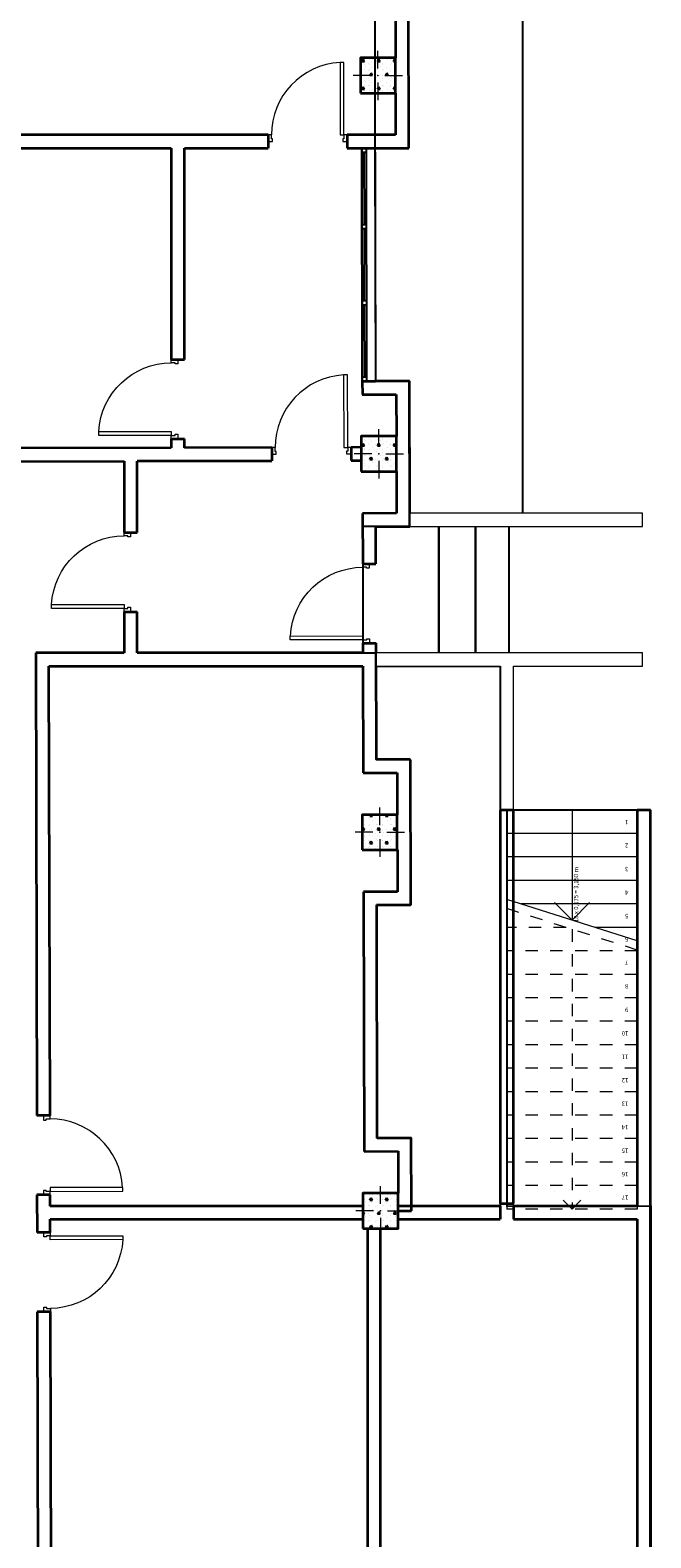
# Model space of a CAD drawing. Units: millimetres. Extents: x 2367 to 3041, y 1194 to 1613.
# Drawn here: x 2603 to 2610, y 1324 to 1341 of the extents above; entities that cross this region are included whole.
import ezdxf
from ezdxf.enums import TextEntityAlignment as Align

# ---------------------------------------------------------------- set-up
doc = ezdxf.new("R2010")
doc.units = ezdxf.units.MM
doc.set_wipeout_variables(frame=1)
doc.linetypes.add('Dashed', pattern=[282.222223, 141.111112, -141.111112])
doc.linetypes.add('Wipeout_Contour', pattern=[1000, 0, -1000])
for name, color, linetype, lineweight, true_color in [('0_Pen_No__23', 7, 'Continuous', 20, 0xff6600), ('ArchiCAD Doors_Pen_No__23', 7, 'Continuous', 20, 0xff6600), ('ArchiCAD Doors_Pen_No__3', 7, 'Continuous', 18, 0xff6600), ('ArchiCAD Windows_Pen_No__5', 7, 'Continuous', 25, 0x40a5ff), ('Structural - Bearing_Pen_No__28', 7, 'Continuous', 35, 0xa80f02), ('Structural - Bearing_Pen_No__42', 7, 'Continuous', 25, 0x7f7f7f), ('Structural - Bearing_Pen_No__48', 7, 'Continuous', 25, 0xa80f02), ('Structural - Bearing_Pen_No__87', 7, 'Continuous', 20, 0x6a6a6a), ('Structural - Combined_Pen_No__23', 7, 'Continuous', 20, 0xff6600)]:
    doc.layers.add(name, color=color, linetype=linetype, lineweight=lineweight, true_color=true_color)
for name, color, linetype in [('ArchiCAD Doors', 7, 'Continuous'), ('ArchiCAD Windows', 7, 'Continuous'), ('Site & Landscape - Terrain', 7, 'Continuous'), ('Structural - Bearing', 7, 'Continuous'), ('Structural - Combined', 7, 'Continuous')]:
    doc.layers.add(name, color=color, linetype=linetype)
for name, color, linetype, lineweight in [('ArchiCAD Doors_Pen_No__27', 7, 'Continuous', 35), ('ArchiCAD Windows_Pen_No__27', 7, 'Continuous', 35), ('Site & Landscape - Terrain_Pen_No__53', 54, 'Continuous', 25), ('Structural - Bearing_Pen_No__20', 1, 'Continuous', 0), ('Structural - Bearing_Pen_No__27', 7, 'Continuous', 35)]:
    doc.layers.add(name, color=color, linetype=linetype, lineweight=lineweight)
doc.styles.add('GENERATED_STYLE_2', font='arial.ttf')
pattern_1 = [(0, (0, 0), (0, 311.7692), [30, -150]), (0, (90, 155.9), (0, 311.7692), [30, -150]), (60, (0, 0), (-270, 155.8846), [30, -150]), (60, (180, 0), (-270, 155.8846), [30, -150]), (120, (30, 0), (270, 155.8846), [30, -150]), (120, (210, 0), (270, 155.8846), [30, -150]), (0, (0, 30), (0, 60), [0, -60, 0, -90]), (45, (30, 30), (-42.42641, 42.42641), [0, -45, 0, -75])]

# ---------------------------------------------------------------- blocks, each defined once
blk = doc.blocks.new('Mesh_32', base_point=(25123, -13212))
at = {"layer": 'Site & Landscape - Terrain_Pen_No__53', "linetype": 'Continuous', "flags": 128}
blk.add_lwpolyline([(25123, -13212), (26533, -13212), (26533, -19347), (25524, -19347), (25524, -18575), (25136, -18575), (25136, -15925), (25515, -15925), (25511, -14275), (25125, -14275)], close=True, dxfattribs=at)
blk = doc.blocks.new('Slab_91', base_point=(25505, -11475))
at = {"layer": 'Structural - Bearing_Pen_No__42', "linetype": 'Continuous', "flags": 128}
blk.add_lwpolyline([(25505, -11475), (26789, -11475), (26789, -4944, 0.30202), (25485, -3025), (25099, -3025), (25115, -9975), (25501, -9975)], format="xyb", close=True, dxfattribs=at)
blk = doc.blocks.new('Slab_93', base_point=(26635, -11625))
at = {"layer": 'Structural - Bearing_Pen_No__42', "linetype": 'Continuous', "flags": 128}
blk.add_lwpolyline([(26635, -11625), (26250, -11625), (26250, -13062), (26635, -13062)], close=True, dxfattribs=at)
blk = doc.blocks.new('Slab_94', base_point=(26250, -11625))
at = {"layer": 'Structural - Bearing_Pen_No__42', "linetype": 'Continuous', "flags": 128}
blk.add_lwpolyline([(26250, -11625), (25836, -11625), (25836, -13062), (26250, -13062)], close=True, dxfattribs=at)
blk = doc.blocks.new('Slab_89', base_point=(25836, -11625))
at = {"layer": 'Structural - Bearing_Pen_No__42', "linetype": 'Continuous', "flags": 128}
blk.add_lwpolyline([(25836, -11625), (24973, -11625), (24973, -13062), (25836, -13062)], close=True, dxfattribs=at)
blk = doc.blocks.new('Slab_99', base_point=(28238, -19343))
at = {"layer": 'Structural - Bearing_Pen_No__42', "linetype": 'Continuous', "flags": 128}
blk.add_lwpolyline([(28238, -19343), (28238, -14847), (26608, -14847), (26608, -19347)], close=True, dxfattribs=at)
blk = doc.blocks.new('Wall_441', base_point=(25416, -5750))
at = {"layer": 'Structural - Bearing_Pen_No__27', "linetype": 'Continuous'}
for p, q in [((25495, -7325), (25491, -5675)), ((25341, -5825), (25342, -6300)), ((25343, -6700), (25344, -7175))]:
    blk.add_line(p, q, dxfattribs=at)
blk = doc.blocks.new('Wall_442', base_point=(25420, -7250))
at = {"layer": 'Structural - Bearing_Pen_No__27', "linetype": 'Continuous'}
for p, q in [((25344, -7175), (24959, -7176)), ((25109, -7325), (25495, -7325))]:
    blk.add_line(p, q, dxfattribs=at)
blk = doc.blocks.new('W Ribbon 12_41')
at = {"layer": 'ArchiCAD Windows_Pen_No__27', "linetype": 'Continuous'}
for p, q in [((-1325, 0), (-1325, -50)), ((1325, 0), (1325, -50))]:
    blk.add_line(p, q, dxfattribs=at)
at = {"layer": 'ArchiCAD Windows_Pen_No__5', "linetype": 'Continuous'}
for p, q in [((-1325, 0), (1325, 0)), ((-1275, 0), (-1325, 0)), ((-1325, 0), (-1325, -50)), ((-1275, -50), (-1275, 0)), ((-458, 0), (-1275, 0)), ((-433, 0), (-458, 0)), ((-458, 0), (-458, -50)), ((-408, 0), (-433, 0)), ((-408, -50), (-408, 0)), ((408, 0), (-408, 0)), ((433, 0), (408, 0)), ((408, 0), (408, -50)), ((458, 0), (433, 0)), ((458, -50), (458, 0)), ((1275, 0), (458, 0)), ((1325, 0), (1275, 0)), ((1275, 0), (1275, -50)), ((1325, -50), (1325, 0)), ((-1325, -50), (-1275, -50)), ((-1325, -150), (1325, -150)), ((-1275, -25), (-458, -25)), ((-1275, -50), (-458, -50)), ((-458, -50), (-433, -50)), ((-433, -50), (-408, -50)), ((-408, -25), (408, -25)), ((-408, -50), (408, -50)), ((408, -50), (433, -50)), ((433, -50), (458, -50)), ((458, -25), (1275, -25)), ((458, -50), (1275, -50)), ((1275, -50), (1325, -50))]:
    blk.add_line(p, q, dxfattribs=at)
blk = doc.blocks.new('Wall_443', base_point=(25034, -7251))
at = {"layer": 'Structural - Bearing_Pen_No__27', "linetype": 'Continuous'}
for p, q in [((24959, -7326), (25009, -7326)), ((24959, -7326), (24959, -7326)), ((25009, -7326), (25109, -7325)), ((24965, -9976), (25015, -9976)), ((24965, -9976), (24966, -10126)), ((25015, -9976), (25115, -9975))]:
    blk.add_line(p, q, dxfattribs=at)
at = {"layer": 'ArchiCAD Windows', "linetype": 'Continuous', "xscale": -1, "rotation": 90.13413992217401}
blk.add_blockref('W Ribbon 12_41', (24962, -8651), dxfattribs=at)
blk = doc.blocks.new('D1 Entrance 12_50')
at = {"layer": 'ArchiCAD Doors_Pen_No__23', "linetype": 'Continuous'}
for p, q in [((-412, 0), (-450, 0)), ((-450, 0), (-450, -75)), ((-412, -44), (-412, 0)), ((450, 0), (412, 0)), ((412, 0), (412, -44)), ((450, -75), (450, 0)), ((-450, -75), (-400, -75)), ((-400, -44), (-412, -44)), ((-400, -75), (-400, -44)), ((412, -44), (400, -44)), ((400, -44), (400, -75)), ((400, -75), (450, -75))]:
    blk.add_line(p, q, dxfattribs=at)
at = {"layer": 'ArchiCAD Doors_Pen_No__27', "linetype": 'Continuous'}
for p, q in [((-450, 0), (-450, -75)), ((450, 0), (450, -75))]:
    blk.add_line(p, q, dxfattribs=at)
at = {"layer": 'ArchiCAD Doors_Pen_No__3', "linetype": 'Continuous'}
for p, q in [((412, 824), (368, 824)), ((368, 824), (368, 0)), ((412, 0), (412, 824)), ((368, 0), (412, 0))]:
    blk.add_line(p, q, dxfattribs=at)
blk.add_arc((412, 0), 824, 93.0609, 180, dxfattribs=at)
blk = doc.blocks.new('Wall_444', base_point=(25034, -7251))
at = {"layer": 'Structural - Bearing_Pen_No__27', "linetype": 'Continuous'}
for p, q in [((23895, -7176), (19720, -7176)), ((23895, -7176), (23895, -7251)), ((24795, -7176), (24795, -7251)), ((24959, -7176), (24795, -7176)), ((24959, -7176), (24959, -7176)), ((19720, -7326), (22796, -7326)), ((22946, -7326), (23895, -7326)), ((23895, -7251), (23895, -7326)), ((24795, -7251), (24795, -7326)), ((24795, -7326), (24959, -7326))]:
    blk.add_line(p, q, dxfattribs=at)
at = {"layer": 'ArchiCAD Doors', "linetype": 'Continuous'}
blk.add_blockref('D1 Entrance 12_50', (24345, -7176), dxfattribs=at)
blk = doc.blocks.new('Wall_445', base_point=(25041, -10051))
at = {"layer": 'Structural - Bearing_Pen_No__27', "linetype": 'Continuous'}
for p, q in [((25501, -9975), (25115, -9975)), ((24966, -10126), (25351, -10125))]:
    blk.add_line(p, q, dxfattribs=at)
blk = doc.blocks.new('Wall_446', base_point=(25426, -10050))
at = {"layer": 'Structural - Bearing_Pen_No__27', "linetype": 'Continuous'}
for p, q in [((25505, -11625), (25501, -9975)), ((25351, -10125), (25352, -10600)), ((25353, -11000), (25355, -11475))]:
    blk.add_line(p, q, dxfattribs=at)
blk = doc.blocks.new('Wall_447', base_point=(25430, -11550))
at = {"layer": 'Structural - Bearing_Pen_No__27', "linetype": 'Continuous'}
for p, q in [((25355, -11475), (24969, -11476)), ((25119, -11625), (25505, -11625))]:
    blk.add_line(p, q, dxfattribs=at)
blk = doc.blocks.new('Wall_448', base_point=(25430, -11550))
at = {"linetype": 'Wipeout_Contour', "ltscale": 116846.240369}
blk.add_wipeout([(25505, -11625), (28148, -11625), (28148, -11475), (25505, -11475)], dxfattribs=at).dxf.layer = 'Structural - Bearing'
at = {"layer": 'Structural - Bearing_Pen_No__87', "linetype": 'Continuous'}
for p, q in [((28148, -11475), (25505, -11475)), ((25505, -11475), (25505, -11625)), ((28148, -11625), (28148, -11475)), ((25505, -11625), (28148, -11625))]:
    blk.add_line(p, q, dxfattribs=at)
blk = doc.blocks.new('D1 Entrance 12_51')
at = {"layer": 'ArchiCAD Doors_Pen_No__23', "linetype": 'Continuous'}
for p, q in [((-412, 0), (-450, 0)), ((-450, 0), (-450, -75)), ((-412, -44), (-412, 0)), ((450, 0), (412, 0)), ((412, 0), (412, -44)), ((450, -75), (450, 0)), ((-450, -75), (-400, -75)), ((-400, -44), (-412, -44)), ((-400, -75), (-400, -44)), ((412, -44), (400, -44)), ((400, -44), (400, -75)), ((400, -75), (450, -75))]:
    blk.add_line(p, q, dxfattribs=at)
at = {"layer": 'ArchiCAD Doors_Pen_No__27', "linetype": 'Continuous'}
for p, q in [((-450, 0), (-450, -75)), ((450, 0), (450, -75))]:
    blk.add_line(p, q, dxfattribs=at)
at = {"layer": 'ArchiCAD Doors_Pen_No__3', "linetype": 'Continuous'}
for p, q in [((412, 824), (368, 824)), ((368, 824), (368, 0)), ((412, 0), (412, 824)), ((368, 0), (412, 0))]:
    blk.add_line(p, q, dxfattribs=at)
blk.add_arc((412, 0), 824, 93.0609, 180, dxfattribs=at)
blk = doc.blocks.new('Wall_449', base_point=(25044, -11551))
at = {"layer": 'Structural - Bearing_Pen_No__27', "linetype": 'Continuous'}
for p, q in [((24969, -11476), (24970, -12051)), ((25120, -12050), (25119, -11625)), ((24970, -12051), (25045, -12051)), ((25045, -12051), (25120, -12050)), ((24972, -12951), (25047, -12951)), ((24972, -12951), (24973, -13062)), ((25047, -12951), (25122, -12950)), ((25125, -14275), (25122, -12950)), ((24973, -13212), (24976, -14426))]:
    blk.add_line(p, q, dxfattribs=at)
at = {"layer": 'ArchiCAD Doors', "linetype": 'Continuous', "xscale": -1, "rotation": 90.13413992217411}
blk.add_blockref('D1 Entrance 12_51', (24971, -12501), dxfattribs=at)
blk = doc.blocks.new('Wall_450', base_point=(25051, -14351))
at = {"layer": 'Structural - Bearing_Pen_No__27', "linetype": 'Continuous'}
for p, q in [((25511, -14275), (25125, -14275)), ((24976, -14426), (25361, -14425))]:
    blk.add_line(p, q, dxfattribs=at)
blk = doc.blocks.new('Wall_451', base_point=(25048, -13137))
at = {"layer": 'Structural - Bearing_Pen_No__27', "linetype": 'Continuous'}
for p, q in [((22260, -13062), (21257, -13062)), ((24973, -13062), (22410, -13062)), ((21407, -13212), (24973, -13212))]:
    blk.add_line(p, q, dxfattribs=at)
blk = doc.blocks.new('Wall_452', base_point=(25048, -13137))
at = {"linetype": 'Wipeout_Contour', "ltscale": 118824.484222}
blk.add_wipeout([(25123, -13212), (28148, -13212), (28148, -13062), (25123, -13062)], dxfattribs=at).dxf.layer = 'Structural - Bearing'
at = {"layer": 'Structural - Bearing_Pen_No__87', "linetype": 'Continuous'}
for p, q in [((28148, -13062), (25123, -13062)), ((25123, -13062), (25123, -13212)), ((28148, -13212), (28148, -13062)), ((25123, -13212), (26533, -13212)), ((26683, -13212), (28148, -13212))]:
    blk.add_line(p, q, dxfattribs=at)
blk = doc.blocks.new('Wall_453', base_point=(25436, -14350))
at = {"layer": 'Structural - Bearing_Pen_No__27', "linetype": 'Continuous'}
for p, q in [((25515, -15925), (25511, -14275)), ((25361, -14425), (25363, -14900)), ((25364, -15300), (25365, -15775))]:
    blk.add_line(p, q, dxfattribs=at)
blk = doc.blocks.new('Wall_454', base_point=(25440, -15850))
at = {"layer": 'Structural - Bearing_Pen_No__27', "linetype": 'Continuous'}
for p, q in [((25365, -15775), (24979, -15776)), ((25129, -15925), (25515, -15925))]:
    blk.add_line(p, q, dxfattribs=at)
blk = doc.blocks.new('Wall_455', base_point=(25054, -15851))
at = {"layer": 'Structural - Bearing_Pen_No__27', "linetype": 'Continuous'}
for p, q in [((24979, -15776), (24986, -18726)), ((25136, -18575), (25129, -15925))]:
    blk.add_line(p, q, dxfattribs=at)
blk = doc.blocks.new('Wall_456', base_point=(25061, -18651))
at = {"layer": 'Structural - Bearing_Pen_No__27', "linetype": 'Continuous'}
for p, q in [((25521, -18575), (25136, -18575)), ((24986, -18726), (25372, -18725))]:
    blk.add_line(p, q, dxfattribs=at)
blk = doc.blocks.new('Wall_457', base_point=(25446, -18650))
at = {"layer": 'Structural - Bearing_Pen_No__27', "linetype": 'Continuous'}
for p, q in [((25523, -19400), (25521, -18575)), ((25372, -18725), (25373, -19201)), ((25374, -19400), (25523, -19400))]:
    blk.add_line(p, q, dxfattribs=at)
blk = doc.blocks.new('D1 Entrance 12_68')
at = {"layer": 'ArchiCAD Doors_Pen_No__23', "linetype": 'Continuous'}
for p, q in [((-412, 0), (-450, 0)), ((-450, 0), (-450, -75)), ((-412, -44), (-412, 0)), ((450, 0), (412, 0)), ((412, 0), (412, -44)), ((450, -75), (450, 0)), ((-450, -75), (-400, -75)), ((-400, -44), (-412, -44)), ((-400, -75), (-400, -44)), ((412, -44), (400, -44)), ((400, -44), (400, -75)), ((400, -75), (450, -75))]:
    blk.add_line(p, q, dxfattribs=at)
at = {"layer": 'ArchiCAD Doors_Pen_No__27', "linetype": 'Continuous'}
for p, q in [((-450, 0), (-450, -75)), ((450, 0), (450, -75))]:
    blk.add_line(p, q, dxfattribs=at)
at = {"layer": 'ArchiCAD Doors_Pen_No__3', "linetype": 'Continuous'}
for p, q in [((412, 824), (368, 824)), ((368, 824), (368, 0)), ((412, 0), (412, 824)), ((368, 0), (412, 0))]:
    blk.add_line(p, q, dxfattribs=at)
blk.add_arc((412, 0), 824, 93.0609, 180, dxfattribs=at)
blk = doc.blocks.new('Wall_589', base_point=(22871, -7251))
at = {"layer": 'Structural - Bearing_Pen_No__27', "linetype": 'Continuous'}
for p, q in [((22796, -7326), (22796, -9728)), ((22946, -9728), (22946, -7326)), ((22796, -9728), (22871, -9728)), ((22871, -9728), (22946, -9728)), ((22796, -10628), (22871, -10628)), ((22796, -10628), (22796, -10730)), ((22871, -10628), (22946, -10628)), ((22946, -10730), (22946, -10628))]:
    blk.add_line(p, q, dxfattribs=at)
at = {"layer": 'ArchiCAD Doors', "linetype": 'Continuous', "xscale": -1, "rotation": 90}
blk.add_blockref('D1 Entrance 12_68', (22796, -10178), dxfattribs=at)
blk = doc.blocks.new('D1 Entrance 12_69')
at = {"layer": 'ArchiCAD Doors_Pen_No__23', "linetype": 'Continuous'}
for p, q in [((-412, 0), (-450, 0)), ((-450, 0), (-450, -75)), ((-412, -44), (-412, 0)), ((450, 0), (412, 0)), ((412, 0), (412, -44)), ((450, -75), (450, 0)), ((-450, -75), (-400, -75)), ((-400, -44), (-412, -44)), ((-400, -75), (-400, -44)), ((412, -44), (400, -44)), ((400, -44), (400, -75)), ((400, -75), (450, -75))]:
    blk.add_line(p, q, dxfattribs=at)
at = {"layer": 'ArchiCAD Doors_Pen_No__27', "linetype": 'Continuous'}
for p, q in [((-450, 0), (-450, -75)), ((450, 0), (450, -75))]:
    blk.add_line(p, q, dxfattribs=at)
at = {"layer": 'ArchiCAD Doors_Pen_No__3', "linetype": 'Continuous'}
for p, q in [((412, 824), (368, 824)), ((368, 824), (368, 0)), ((412, 0), (412, 824)), ((368, 0), (412, 0))]:
    blk.add_line(p, q, dxfattribs=at)
blk.add_arc((412, 0), 824, 93.0609, 180, dxfattribs=at)
blk = doc.blocks.new('Wall_590', base_point=(19653, -10813))
at = {"layer": 'Structural - Bearing_Pen_No__27', "linetype": 'Continuous'}
for p, q in [((22796, -10730), (19728, -10738)), ((23937, -10728), (22946, -10730)), ((23937, -10728), (23937, -10803)), ((24953, -10725), (24837, -10726)), ((24837, -10726), (24837, -10801)), ((19579, -10888), (22260, -10882)), ((22410, -10881), (23938, -10878)), ((23937, -10803), (23938, -10878)), ((24837, -10801), (24838, -10876)), ((24838, -10876), (24953, -10875))]:
    blk.add_line(p, q, dxfattribs=at)
at = {"layer": 'ArchiCAD Doors', "linetype": 'Continuous', "rotation": 0.1341399221739916}
blk.add_blockref('D1 Entrance 12_69', (24387, -10727), dxfattribs=at)
blk = doc.blocks.new('D1 Entrance 12_71')
at = {"layer": 'ArchiCAD Doors_Pen_No__23', "linetype": 'Continuous'}
for p, q in [((-412, 0), (-450, 0)), ((-450, 0), (-450, -75)), ((-412, -44), (-412, 0)), ((450, 0), (412, 0)), ((412, 0), (412, -44)), ((450, -75), (450, 0)), ((-450, -75), (-400, -75)), ((-400, -44), (-412, -44)), ((-400, -75), (-400, -44)), ((412, -44), (400, -44)), ((400, -44), (400, -75)), ((400, -75), (450, -75))]:
    blk.add_line(p, q, dxfattribs=at)
at = {"layer": 'ArchiCAD Doors_Pen_No__27', "linetype": 'Continuous'}
for p, q in [((-450, 0), (-450, -75)), ((450, 0), (450, -75))]:
    blk.add_line(p, q, dxfattribs=at)
at = {"layer": 'ArchiCAD Doors_Pen_No__3', "linetype": 'Continuous'}
for p, q in [((412, 824), (368, 824)), ((368, 824), (368, 0)), ((412, 0), (412, 824)), ((368, 0), (412, 0))]:
    blk.add_line(p, q, dxfattribs=at)
blk.add_arc((412, 0), 824, 93.0609, 180, dxfattribs=at)
blk = doc.blocks.new('D1 Entrance 12_72')
at = {"layer": 'ArchiCAD Doors_Pen_No__23', "linetype": 'Continuous'}
for p, q in [((-412, 0), (-450, 0)), ((-450, 0), (-450, -75)), ((-412, -44), (-412, 0)), ((450, 0), (412, 0)), ((412, 0), (412, -44)), ((450, -75), (450, 0)), ((-450, -75), (-400, -75)), ((-400, -44), (-412, -44)), ((-400, -75), (-400, -44)), ((412, -44), (400, -44)), ((400, -44), (400, -75)), ((400, -75), (450, -75))]:
    blk.add_line(p, q, dxfattribs=at)
at = {"layer": 'ArchiCAD Doors_Pen_No__27', "linetype": 'Continuous'}
for p, q in [((-450, 0), (-450, -75)), ((450, 0), (450, -75))]:
    blk.add_line(p, q, dxfattribs=at)
at = {"layer": 'ArchiCAD Doors_Pen_No__3', "linetype": 'Continuous'}
for p, q in [((412, 824), (368, 824)), ((368, 824), (368, 0)), ((412, 0), (412, 824)), ((368, 0), (412, 0))]:
    blk.add_line(p, q, dxfattribs=at)
blk.add_arc((412, 0), 824, 93.0609, 180, dxfattribs=at)
blk = doc.blocks.new('Wall_591', base_point=(21332, -13137))
at = {"layer": 'Structural - Bearing_Pen_No__27', "linetype": 'Continuous'}
for p, q in [((21257, -13062), (21269, -18320)), ((21419, -18320), (21407, -13212)), ((21344, -18320), (21269, -18320)), ((21419, -18320), (21344, -18320)), ((21346, -19220), (21271, -19220)), ((21271, -19220), (21272, -19648)), ((21421, -19220), (21346, -19220)), ((21421, -19347), (21421, -19220)), ((21422, -19648), (21422, -19497)), ((21347, -19648), (21272, -19648)), ((21422, -19648), (21347, -19648)), ((21349, -20548), (21274, -20548)), ((21274, -20548), (21304, -33298)), ((21424, -20548), (21349, -20548)), ((21431, -23623), (21424, -20548))]:
    blk.add_line(p, q, dxfattribs=at)
at = {"layer": 'ArchiCAD Doors', "linetype": 'Continuous', "rotation": 270.134139922174}
blk.add_blockref('D1 Entrance 12_71', (21420, -18770), dxfattribs=at)
at = {"layer": 'ArchiCAD Doors', "linetype": 'Continuous', "xscale": -1, "rotation": 270.134139922174}
blk.add_blockref('D1 Entrance 12_72', (21423, -20098), dxfattribs=at)
blk = doc.blocks.new('Wall_594', base_point=(21347, -19422))
at = {"layer": 'Structural - Bearing_Pen_No__27', "linetype": 'Continuous'}
for p, q in [((24974, -19347), (21421, -19347)), ((21422, -19497), (24974, -19497))]:
    blk.add_line(p, q, dxfattribs=at)
blk = doc.blocks.new('Wall_610', base_point=(25174, -19422))
at = {"layer": 'Structural - Bearing_Pen_No__27', "linetype": 'Continuous'}
for p, q in [((25024, -19601), (25024, -23498)), ((25174, -23498), (25174, -19601))]:
    blk.add_line(p, q, dxfattribs=at)
blk = doc.blocks.new('Wall_611', base_point=(25174, -19422))
at = {"layer": 'Structural - Bearing_Pen_No__27', "linetype": 'Continuous'}
for p, q in [((26533, -19347), (25374, -19347)), ((26533, -19347), (26533, -19497)), ((26683, -19347), (26683, -19497)), ((28088, -19347), (26683, -19347)), ((25374, -19497), (26533, -19497)), ((26683, -19497), (28088, -19497))]:
    blk.add_line(p, q, dxfattribs=at)
blk = doc.blocks.new('Wall_686', base_point=(28163, -14847))
at = {"layer": 'Structural - Bearing_Pen_No__27', "linetype": 'Continuous'}
for p, q in [((28088, -14847), (28088, -19347)), ((28238, -14847), (28088, -14847)), ((28238, -28220), (28238, -14847)), ((28088, -19497), (28088, -23672)), ((28088, -23822), (28088, -28220)), ((28088, -28220), (28238, -28220))]:
    blk.add_line(p, q, dxfattribs=at)
blk = doc.blocks.new('Wall_688', base_point=(26608, -19317))
at = {"layer": 'Structural - Bearing_Pen_No__27', "linetype": 'Continuous'}
for p, q in [((26683, -14847), (26533, -14847)), ((26533, -14847), (26533, -19317)), ((26683, -19317), (26683, -14847)), ((26533, -19317), (26683, -19317))]:
    blk.add_line(p, q, dxfattribs=at)
blk = doc.blocks.new('Wall_2804', base_point=(28238, -19343))
at = {"layer": 'Structural - Bearing_Pen_No__27', "linetype": 'Continuous'}
for p, q in [((28238, -19343), (28238, -23822)), ((28243, -19343), (28238, -19343)), ((28243, -23822), (28243, -19343)), ((28238, -23822), (28243, -23822))]:
    blk.add_line(p, q, dxfattribs=at)
blk = doc.blocks.new('Column_107', base_point=(25143, -6500))
at = {"layer": 'Structural - Bearing_Pen_No__48', "linetype": 'Continuous'}
h = blk.add_hatch(dxfattribs=at)
h.set_pattern_fill('STRUCTURAL_CONCRETE', color=256, style=0, pattern_type=2)
h.set_pattern_definition(pattern_1)
h.paths.add_polyline_path([(24943, -6700), (25343, -6700), (25343, -6300), (24943, -6300)], flags=0)
at = {"layer": 'Structural - Bearing_Pen_No__20', "linetype": 'Continuous'}
for p, q in [((25143, -6420), (25143, -6220)), ((25063, -6500), (24863, -6500)), ((25223, -6500), (25423, -6500)), ((25143, -6580), (25143, -6780))]:
    blk.add_line(p, q, dxfattribs=at)
blk.add_point((25143, -6500), dxfattribs=at)
at = {"layer": 'Structural - Bearing_Pen_No__28', "linetype": 'Continuous', "flags": 128}
blk.add_lwpolyline([(24943, -6700), (25343, -6700), (25343, -6300), (24943, -6300)], close=True, dxfattribs=at)
blk = doc.blocks.new('Column_108', base_point=(25153, -10800))
at = {"layer": 'Structural - Bearing_Pen_No__48', "linetype": 'Continuous'}
h = blk.add_hatch(dxfattribs=at)
h.set_pattern_fill('STRUCTURAL_CONCRETE', color=256, style=0, pattern_type=2)
h.set_pattern_definition(pattern_1)
h.paths.add_polyline_path([(24953, -11000), (25353, -11000), (25353, -10600), (24953, -10600)], flags=0)
at = {"layer": 'Structural - Bearing_Pen_No__20', "linetype": 'Continuous'}
for p, q in [((25153, -10720), (25153, -10520)), ((25073, -10800), (24873, -10800)), ((25153, -10880), (25153, -11080)), ((25233, -10800), (25433, -10800))]:
    blk.add_line(p, q, dxfattribs=at)
blk.add_point((25153, -10800), dxfattribs=at)
at = {"layer": 'Structural - Bearing_Pen_No__28', "linetype": 'Continuous', "flags": 128}
blk.add_lwpolyline([(24953, -11000), (25353, -11000), (25353, -10600), (24953, -10600)], close=True, dxfattribs=at)
blk = doc.blocks.new('Column_109', base_point=(25164, -15100))
at = {"layer": 'Structural - Bearing_Pen_No__48', "linetype": 'Continuous'}
h = blk.add_hatch(dxfattribs=at)
h.set_pattern_fill('STRUCTURAL_CONCRETE', color=256, style=0, pattern_type=2)
h.set_pattern_definition(pattern_1)
h.paths.add_polyline_path([(24964, -15300), (25364, -15300), (25364, -14900), (24964, -14900)], flags=0)
at = {"layer": 'Structural - Bearing_Pen_No__20', "linetype": 'Continuous'}
for p, q in [((25164, -15020), (25164, -14820)), ((25084, -15100), (24884, -15100)), ((25164, -15180), (25164, -15380)), ((25244, -15100), (25444, -15100))]:
    blk.add_line(p, q, dxfattribs=at)
blk.add_point((25164, -15100), dxfattribs=at)
at = {"layer": 'Structural - Bearing_Pen_No__28', "linetype": 'Continuous', "flags": 128}
blk.add_lwpolyline([(24964, -15300), (25364, -15300), (25364, -14900), (24964, -14900)], close=True, dxfattribs=at)
blk = doc.blocks.new('Column_110', base_point=(25174, -19401))
at = {"layer": 'Structural - Bearing_Pen_No__48', "linetype": 'Continuous'}
h = blk.add_hatch(dxfattribs=at)
h.set_pattern_fill('STRUCTURAL_CONCRETE', color=256, style=0, pattern_type=2)
h.set_pattern_definition(pattern_1)
h.paths.add_polyline_path([(24974, -19601), (25374, -19601), (25374, -19201), (24974, -19201)], flags=0)
at = {"layer": 'Structural - Bearing_Pen_No__20', "linetype": 'Continuous'}
for p, q in [((25174, -19321), (25174, -19121)), ((25094, -19401), (24894, -19401)), ((25174, -19481), (25174, -19681)), ((25254, -19401), (25454, -19401))]:
    blk.add_line(p, q, dxfattribs=at)
blk.add_point((25174, -19401), dxfattribs=at)
at = {"layer": 'Structural - Bearing_Pen_No__28', "linetype": 'Continuous', "flags": 128}
blk.add_lwpolyline([(24974, -19601), (25374, -19601), (25374, -19201), (24974, -19201)], close=True, dxfattribs=at)
blk = doc.blocks.new('boque libros')
at = {"layer": 'Structural - Combined_Pen_No__23', "linetype": 'Dashed'}
for p, q in [((0, 1480), (0, 0)), ((267, 1480), (267, 0)), ((533, 1480), (533, 0)), ((800, 1480), (800, 0)), ((1067, 1480), (1067, 162)), ((1590, 1480), (1120, 0)), ((1333, 1480), (1333, 1002)), ((1590, 1480), (4533, 1480)), ((1600, 1480), (1600, 0)), ((1867, 1480), (1867, 0)), ((2133, 1480), (2133, 0)), ((2400, 1480), (2400, 0)), ((2667, 1480), (2667, 0)), ((2933, 1480), (2933, 0)), ((3200, 1480), (3200, 0)), ((3467, 1480), (3467, 0)), ((3733, 1480), (3733, 0)), ((4000, 1480), (4000, 0)), ((4267, 1480), (4267, 0)), ((4533, 1480), (4533, 0)), ((4533, 1480), (4533, 0)), ((4533, 740), (4333, 940)), ((1355, 740), (4533, 740)), ((4533, 740), (4333, 540)), ((1333, 672), (1333, 0)), ((1120, 0), (4533, 0))]:
    blk.add_line(p, q, dxfattribs=at)
at = {"layer": 'Structural - Combined_Pen_No__23', "linetype": 'Continuous'}
for p, q in [((0, 1480), (1485, 1480)), ((0, 1480), (0, 0)), ((0, 1480), (0, 0)), ((267, 1480), (267, 0)), ((533, 1480), (533, 0)), ((800, 1480), (800, 0)), ((1485, 1480), (1015, 0)), ((1067, 1480), (1067, 162)), ((1333, 1480), (1333, 1002)), ((1250, 740), (1050, 940)), ((0, 740), (1250, 740)), ((1250, 740), (1050, 540)), ((0, 0), (1015, 0))]:
    blk.add_line(p, q, dxfattribs=at)
at = {"layer": '0_Pen_No__23', "linetype": 'Continuous', "insert": (1289, 792), "char_height": 50, "attachment_point": 4, "rotation": 180, "style": 'GENERATED_STYLE_2'}
blk.add_mtext('{ 18 x 0,175 = 3,150 m}', dxfattribs=at)
at = {"layer": 'Structural - Combined_Pen_No__23', "style": 'GENERATED_STYLE_2'}
for tag, p in [('gs_numb_startfrom_1', (96, 1380)), ('gs_numb_startfrom_2', (363, 1380)), ('gs_numb_startfrom_3', (630, 1380)), ('gs_numb_startfrom_4', (896, 1380)), ('gs_numb_startfrom_5', (1163, 1380)), ('gs_numb_startfrom_6', (1430, 1380)), ('gs_numb_startfrom_7', (1696, 1380)), ('gs_numb_startfrom_8', (1963, 1380)), ('gs_numb_startfrom_9', (2230, 1380)), ('gs_numb_startfrom_10', (2496, 1380)), ('gs_numb_startfrom_11', (2763, 1380)), ('gs_numb_startfrom_12', (3030, 1380)), ('gs_numb_startfrom_13', (3296, 1380)), ('gs_numb_startfrom_14', (3563, 1380)), ('gs_numb_startfrom_15', (3830, 1380)), ('gs_numb_startfrom_16', (4096, 1380)), ('gs_numb_startfrom_17', (4363, 1380))]:
    blk.add_attdef(tag, text='', height=50, rotation=-90, dxfattribs=at).set_placement(p, align=Align.BOTTOM_LEFT)

msp = doc.modelspace()

# ---------------------------------------------------------------- linework, layer by layer
at = {"layer": 'Structural - Bearing_Pen_No__27', "linetype": 'Continuous'}
for p, q in [((2603.96957, 1336.22418), (2603.96957, 1335.41217)), ((2604.11957, 1335.41217), (2604.11957, 1336.22453)), ((2603.96957, 1335.41217), (2604.04457, 1335.41217)), ((2604.04457, 1335.41217), (2604.11957, 1335.41217)), ((2603.96957, 1334.51217), (2603.96957, 1334.04433)), ((2603.96957, 1334.51217), (2604.04457, 1334.51217)), ((2604.04457, 1334.51217), (2604.11957, 1334.51217)), ((2604.11957, 1334.04433), (2604.11957, 1334.51217))]:
    msp.add_line(p, q, dxfattribs=at)

# ---------------------------------------------------------------- block references
at = {"layer": 'ArchiCAD Doors', "linetype": 'Continuous', "extrusion": (0, 0, -1), "xscale": 0.000999999996565748, "yscale": 0.000999999996565748, "zscale": -0.001, "rotation": 270}
msp.add_blockref('D1 Entrance 12_68', (-2603.96957, 1334.96217), dxfattribs=at)
at = {"layer": 'Site & Landscape - Terrain', "xscale": 0.001000000003841706, "yscale": 0.001000000003841706, "zscale": 0.001000000003841706}
msp.add_blockref('Mesh_32', (2606.83305, 1333.89433), dxfattribs=at)
at = {"layer": 'Structural - Bearing', "linetype": 'Continuous', "xscale": 0.001000000003841706, "yscale": 0.001000000003841706, "zscale": 0.001000000003841706}
for name, p in [('Slab_91', (2607.21461, 1335.63113)), ('Slab_89', (2607.54588, 1335.4804)), ('Slab_94', (2607.96035, 1335.4804)), ('Slab_93', (2608.34514, 1335.4804)), ('Slab_99', (2609.94773, 1327.763))]:
    msp.add_blockref(name, p, dxfattribs=at)
at = {"layer": 'Structural - Bearing', "xscale": 0.001000000003841706, "yscale": 0.001000000003841706, "zscale": 0.001000000003841706}
for name, p in [('Wall_441', (2607.12621, 1341.35612)), ('Wall_444', (2606.7441, 1339.85522)), ('Column_107', (2606.85343, 1340.60594)), ('Wall_442', (2607.12972, 1339.85612)), ('Wall_589', (2604.58096, 1339.85522)), ('Wall_443', (2606.7441, 1339.85522)), ('Wall_590', (2601.36352, 1336.29308)), ('Wall_445', (2606.75065, 1337.05522)), ('Wall_446', (2607.13628, 1337.05613)), ('Column_108', (2606.8635, 1336.30595)), ('Wall_449', (2606.75417, 1335.55523)), ('Wall_447', (2607.13979, 1335.55613)), ('Wall_591', (2603.04188, 1333.96933)), ('Wall_451', (2606.75788, 1333.96933)), ('Wall_450', (2606.76072, 1332.75524)), ('Wall_453', (2607.14634, 1332.75614)), ('Column_109', (2606.87357, 1332.00597)), ('Wall_688', (2608.31773, 1327.78857)), ('Wall_686', (2609.87273, 1332.25845)), ('Wall_454', (2607.14986, 1331.25614)), ('Wall_455', (2606.76423, 1331.25524)), ('Wall_456', (2606.77079, 1328.45525)), ('Wall_457', (2607.15641, 1328.45615)), ('Column_110', (2606.88364, 1327.70504)), ('Wall_594', (2603.05659, 1327.68415)), ('Wall_611', (2606.88364, 1327.68415)), ('Wall_2804', (2609.94773, 1327.763)), ('Wall_610', (2606.88364, 1327.68415))]:
    msp.add_blockref(name, p, dxfattribs=at)
at = {"layer": 'Structural - Combined', "linetype": 'Continuous'}
ref = msp.add_blockref('boque libros', (2608.31773, 1332.25845), dxfattribs=dict(at, xscale=0.000999999996565748, yscale=0.000999999996565748, zscale=0.000999999996565748, rotation=270))
ref.add_attrib('gs_numb_startfrom_1', '1', dxfattribs={"linetype": 'Continuous', "height": 0.05, "rotation": 180, "style": 'GENERATED_STYLE_2'}).set_placement((2609.69773, 1332.16204), align=Align.BOTTOM_LEFT)
ref.add_attrib('gs_numb_startfrom_2', '2', dxfattribs={"linetype": 'Continuous', "height": 0.05, "rotation": 180, "style": 'GENERATED_STYLE_2'}).set_placement((2609.69773, 1331.89537), align=Align.BOTTOM_LEFT)
ref.add_attrib('gs_numb_startfrom_3', '3', dxfattribs={"linetype": 'Continuous', "height": 0.05, "rotation": 180, "style": 'GENERATED_STYLE_2'}).set_placement((2609.69773, 1331.62871), align=Align.BOTTOM_LEFT)
ref.add_attrib('gs_numb_startfrom_4', '4', dxfattribs={"linetype": 'Continuous', "height": 0.05, "rotation": 180, "style": 'GENERATED_STYLE_2'}).set_placement((2609.69773, 1331.36204), align=Align.BOTTOM_LEFT)
ref.add_attrib('gs_numb_startfrom_5', '5', dxfattribs={"linetype": 'Continuous', "height": 0.05, "rotation": 180, "style": 'GENERATED_STYLE_2'}).set_placement((2609.69773, 1331.09537), align=Align.BOTTOM_LEFT)
ref.add_attrib('gs_numb_startfrom_6', '6', dxfattribs={"linetype": 'Continuous', "height": 0.05, "rotation": 180, "style": 'GENERATED_STYLE_2'}).set_placement((2609.69773, 1330.82871), align=Align.BOTTOM_LEFT)
ref.add_attrib('gs_numb_startfrom_7', '7', dxfattribs={"linetype": 'Continuous', "height": 0.05, "rotation": 180, "style": 'GENERATED_STYLE_2'}).set_placement((2609.69773, 1330.56204), align=Align.BOTTOM_LEFT)
ref.add_attrib('gs_numb_startfrom_8', '8', dxfattribs={"linetype": 'Continuous', "height": 0.05, "rotation": 180, "style": 'GENERATED_STYLE_2'}).set_placement((2609.69773, 1330.29537), align=Align.BOTTOM_LEFT)
ref.add_attrib('gs_numb_startfrom_9', '9', dxfattribs={"linetype": 'Continuous', "height": 0.05, "rotation": 180, "style": 'GENERATED_STYLE_2'}).set_placement((2609.69773, 1330.02871), align=Align.BOTTOM_LEFT)
ref.add_attrib('gs_numb_startfrom_10', '10', dxfattribs={"linetype": 'Continuous', "height": 0.05, "rotation": 180, "style": 'GENERATED_STYLE_2'}).set_placement((2609.69773, 1329.76204), align=Align.BOTTOM_LEFT)
ref.add_attrib('gs_numb_startfrom_11', '11', dxfattribs={"linetype": 'Continuous', "height": 0.05, "rotation": 180, "style": 'GENERATED_STYLE_2'}).set_placement((2609.69773, 1329.49537), align=Align.BOTTOM_LEFT)
ref.add_attrib('gs_numb_startfrom_12', '12', dxfattribs={"linetype": 'Continuous', "height": 0.05, "rotation": 180, "style": 'GENERATED_STYLE_2'}).set_placement((2609.69773, 1329.2287), align=Align.BOTTOM_LEFT)
ref.add_attrib('gs_numb_startfrom_13', '13', dxfattribs={"linetype": 'Continuous', "height": 0.05, "rotation": 180, "style": 'GENERATED_STYLE_2'}).set_placement((2609.69773, 1328.96204), align=Align.BOTTOM_LEFT)
ref.add_attrib('gs_numb_startfrom_14', '14', dxfattribs={"linetype": 'Continuous', "height": 0.05, "rotation": 180, "style": 'GENERATED_STYLE_2'}).set_placement((2609.69773, 1328.69537), align=Align.BOTTOM_LEFT)
ref.add_attrib('gs_numb_startfrom_15', '15', dxfattribs={"linetype": 'Continuous', "height": 0.05, "rotation": 180, "style": 'GENERATED_STYLE_2'}).set_placement((2609.69773, 1328.4287), align=Align.BOTTOM_LEFT)
ref.add_attrib('gs_numb_startfrom_16', '16', dxfattribs={"linetype": 'Continuous', "height": 0.05, "rotation": 180, "style": 'GENERATED_STYLE_2'}).set_placement((2609.69773, 1328.16204), align=Align.BOTTOM_LEFT)
ref.add_attrib('gs_numb_startfrom_17', '17', dxfattribs={"linetype": 'Continuous', "height": 0.05, "rotation": 180, "style": 'GENERATED_STYLE_2'}).set_placement((2609.69773, 1327.89537), align=Align.BOTTOM_LEFT)

# ---------------------------------------------------------------- next in the draw order: block references
at = {"layer": 'Structural - Bearing', "xscale": 0.001000000003841706, "yscale": 0.001000000003841706, "zscale": 0.001000000003841706}
for name, p in [('Wall_448', (2607.13979, 1335.55613)), ('Wall_452', (2606.75788, 1333.96933))]:
    msp.add_blockref(name, p, dxfattribs=at)

# ---------------------------------------------------------------- next in the draw order: linework, layer by layer
at = {"layer": 'Structural - Bearing_Pen_No__87', "linetype": 'Continuous'}
for p, q in [((2608.24273, 1333.89433), (2608.24273, 1327.60915)), ((2608.39273, 1327.60915), (2608.39273, 1333.89433))]:
    msp.add_line(p, q, dxfattribs=at)

doc.saveas('drawing.dxf')
